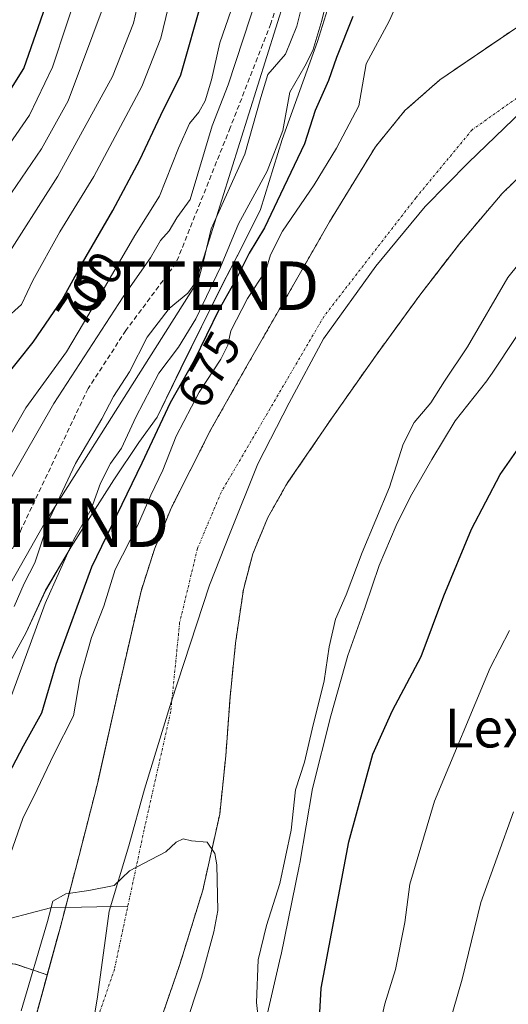
# Model space of a CAD drawing. Units: metres. Extents: x 637686 to 641133, y 4752947 to 4755329.
# Drawn here: x 639855 to 639956, y 4754541 to 4754744 of the extents above; entities that cross this region are included whole.
import ezdxf
from ezdxf.enums import TextEntityAlignment as Align

# ---------------------------------------------------------------- set-up
doc = ezdxf.new("R2010")
doc.units = ezdxf.units.M
doc.header["$MEASUREMENT"] = 0
for name, pattern in [('TRAZO_Y_PUNTO', [1, 0.5, -0.25, 0, -0.25]), ('TRAZOS', [0.75, 0.5, -0.25]), ('TRAZOSX2', [1.5, 1, -0.5])]:
    doc.linetypes.add(name, pattern=pattern)
doc.layers.get('0').update_dxf_attribs({"lineweight": 5})
for name, color, linetype, lineweight in [('Arbolado forestal', 92, 'TRAZOS', 0), ('Arbolado forestal CxS', 92, 'Continuous', 0), ('Corriente artificial lineal', 5, 'TRAZOSX2', 13), ('Corriente natural Cxs', 5, 'Continuous', 13), ('Corriente natural eje', 5, 'TRAZO_Y_PUNTO', 0), ('Corriente natural lineal', 142, 'Continuous', 13), ('Corriente natural superficial', 5, 'Continuous', 13), ('Curva de nivel maestra', 36, 'Continuous', 30), ('Curva de nivel normal', 36, 'Continuous', 0), ('Espacio natural protegido', 2, 'Continuous', 13), ('Espacio natural protegido CxS', 2, 'Continuous', 0), ('Municipio', 9, 'Continuous', 13), ('Municipio CxS', 142, 'Continuous', 0), ('Rótulo de curva de nivel directora', 19, 'Continuous', 0), ('Suelo desnudo', 252, 'Continuous', 0), ('Suelo desnudo CxS', 43, 'Continuous', 0), ('Tendido', 6, 'Continuous', 0), ('Texto cartográfico', 19, 'Continuous', 0), ('Torre de tendido puntual', 7, 'Continuous', 0)]:
    doc.layers.add(name, color=color, linetype=linetype, lineweight=lineweight)
doc.styles.add('Arial', font='txt', dxfattribs={"height": 0.2})

# ---------------------------------------------------------------- blocks, each defined once
blk = doc.blocks.new('*U153')
at = {"layer": 'Arbolado forestal CxS', "color": 92, "linetype": 'Continuous', "lineweight": 0}
blk.add_polyline3d([(639817.91, 4754517.95, 678.36), (639761.02, 4754544.02, 687.82), (639754.78, 4754560.95, 685.25), (639854.5, 4754549.2, 666.55), (639860.97, 4754547.03, 664.65), (639855.93, 4754528.61, 664.45)], dxfattribs=at)
blk = doc.blocks.new('*U154')
at = {"layer": 'Arbolado forestal CxS', "color": 92, "linetype": 'Continuous', "lineweight": 0}
blk.add_polyline3d([(639882.82, 4754533.48, 664.31), (639888.23, 4754549.18, 664.43), (639892.95, 4754564.46, 664.75), (639896.42, 4754580.06, 665.23), (639897.67, 4754592.08, 665.47), (639898.54, 4754604.13, 665.71), (639899.67, 4754615.25, 665.67), (639901.3, 4754626.31, 665.48), (639903.21, 4754633.6, 665.66), (639906.33, 4754641.13, 665.64), (639910.32, 4754648.17, 665.86), (639919.48, 4754661.55, 666.22), (639928.42, 4754674.3, 666.98), (639937.58, 4754686.87, 666.79), (639940.56, 4754690.73, 666.98), (639942.83, 4754693.68, 667.12), (639945.76, 4754697.48, 667.05), (639954.45, 4754707.72, 666.86), (639961.27, 4754714.36, 666.93)], dxfattribs=at)
blk = doc.blocks.new('*U158')
at = {"layer": 'Suelo desnudo CxS', "color": 43, "linetype": 'Continuous', "lineweight": 0}
for points in [[(639961.27, 4754714.36, 666.93), (639954.45, 4754707.72, 666.86), (639945.76, 4754697.48, 667.05), (639942.83, 4754693.68, 667.12), (639940.56, 4754690.73, 666.98), (639937.58, 4754686.87, 666.79), (639928.42, 4754674.3, 666.98), (639919.48, 4754661.55, 666.22), (639910.32, 4754648.17, 665.86), (639906.33, 4754641.13, 665.64), (639903.21, 4754633.6, 665.66), (639901.3, 4754626.31, 665.48), (639899.67, 4754615.25, 665.67), (639898.54, 4754604.13, 665.71), (639897.67, 4754592.08, 665.47), (639896.42, 4754580.06, 665.23), (639892.95, 4754564.46, 664.75), (639888.23, 4754549.18, 664.43), (639882.82, 4754533.48, 664.31)], [(639855.93, 4754528.61, 664.45), (639860.97, 4754547.03, 664.65), (639863.17, 4754555.06, 664.46), (639863.6, 4754556.63, 664.47), (639867.53, 4754571.61, 665.18), (639871.36, 4754586.61, 665.19), (639871.46, 4754587.04, 665.19), (639875.74, 4754606.29, 665.44), (639880.25, 4754625.96, 665.98), (639883.01, 4754634.6, 666.35), (639886.42, 4754643.01, 665.71), (639894.62, 4754659.2, 665.93), (639902.27, 4754672.75, 665.96), (639910.02, 4754686.24, 666.35), (639918.97, 4754701.89, 666.53), (639928.43, 4754717.36, 667.46), (639934.48, 4754724.8, 667.59), (639941.69, 4754731.15, 667.38), (639947.31, 4754734.98, 667.25), (639957.67, 4754742.05, 667.26)]]:
    blk.add_polyline3d(points, dxfattribs=at)
blk = doc.blocks.new('*U162')
at = {"layer": 'Espacio natural protegido CxS', "color": 2, "linetype": 'Continuous', "lineweight": 0}
for points in [[(639957.39, 4754678.33, 672.39), (639952.28, 4754670.6, 672.39), (639952.22, 4754670.51, 672.39), (639951.46, 4754669.45, 672.46), (639951.3, 4754669.24, 672.44), (639944.8, 4754661, 671.84), (639940.05, 4754653.04, 671.43), (639935.61, 4754645.45, 671.12), (639932.72, 4754639.47, 671.07), (639929.21, 4754631.23, 671.07), (639926.34, 4754622.72, 671.36), (639926.33, 4754622.67, 671.35), (639926.2, 4754622.31, 671.34), (639922.73, 4754612.71, 671.25), (639919.26, 4754600.34, 671.13), (639915.49, 4754585.34, 671.17), (639912.86, 4754570.01, 671.03), (639912.77, 4754569.48, 671.01), (639912.75, 4754569.39, 671), (639909.04, 4754551.23, 671.48), (639908.93, 4754550.72, 671.49), (639903.73, 4754528.19, 669.67)], [(639802.58, 4754536.99, 680.48), (639807.48, 4754543.63, 675.44), (639810.74, 4754548.61, 674.66), (639815.77, 4754554.88, 673.95), (639822.58, 4754560.9, 675.53), (639826.73, 4754565.38, 677.91), (639830.5, 4754570.5, 680.8), (639836.14, 4754579.81, 682.7), (639843.14, 4754592.83, 683.35), (639848.01, 4754602.9, 684.11), (639851.27, 4754607.63, 682.52), (639856.65, 4754617.46, 681.12), (639860.65, 4754626.13, 680.45), (639865.91, 4754635.06, 679.54), (639874.68, 4754648.86, 678.02), (639879.83, 4754656.52, 677.46), (639883.59, 4754661.76, 676.07), (639888.47, 4754671.84, 675.95), (639896.96, 4754688.93, 676.91), (639900.96, 4754696.71, 676.5), (639904.83, 4754704.49, 677.24), (639909.29, 4754718.88, 680.08), (639916.49, 4754739.01, 680.17), (639921.69, 4754755.57, 678.93)]]:
    blk.add_polyline3d(points, dxfattribs=at)
blk = doc.blocks.new('*U163')
at = {"layer": 'Espacio natural protegido CxS', "color": 2, "linetype": 'Continuous', "lineweight": 0}
for points in [[(639957.3897, 4754678.3317, 672.3891), (639952.2806, 4754670.5979, 672.387), (639952.2226, 4754670.5109, 672.3921), (639951.4606, 4754669.4469, 672.455), (639951.2956, 4754669.2349, 672.4437), (639944.7964, 4754660.997, 671.839), (639940.0523, 4754653.0401, 671.4328), (639935.6122, 4754645.4452, 671.1236), (639932.7151, 4754639.4713, 671.0731), (639929.2099, 4754631.2294, 671.0724), (639926.3428, 4754622.7185, 671.3567), (639926.3278, 4754622.6745, 671.3546), (639926.1998, 4754622.3085, 671.3366), (639922.7326, 4754612.7126, 671.2491), (639919.2634, 4754600.3407, 671.1336), (639915.4881, 4754585.3408, 671.1724), (639912.8628, 4754570.0049, 671.0269), (639912.7658, 4754569.4779, 671.0076), (639912.7468, 4754569.3849, 671.0032), (639909.0445, 4754551.2271, 671.4804), (639908.9344, 4754550.7201, 671.4876), (639903.73, 4754528.1943, 669.674)], [(639802.579, 4754536.9849, 680.4758), (639807.4771, 4754543.6298, 675.4398), (639810.7381, 4754548.6107, 674.6575), (639815.7672, 4754554.8766, 673.9503), (639822.5753, 4754560.9024, 675.5295), (639826.7294, 4754565.3823, 677.9071), (639830.4974, 4754570.4953, 680.7961), (639836.1356, 4754579.8141, 682.6993), (639843.1408, 4754592.83, 683.3456), (639848.011, 4754602.9048, 684.1131), (639851.2741, 4754607.6318, 682.5194), (639856.6542, 4754617.4576, 681.1177), (639860.6464, 4754626.1285, 680.446), (639865.9075, 4754635.0644, 679.5425), (639874.6837, 4754648.8562, 678.0183), (639879.8278, 4754656.5201, 677.4575), (639883.5949, 4754661.759, 676.0748), (639888.4651, 4754671.8349, 675.9527), (639896.9604, 4754688.9267, 676.9126), (639900.9605, 4754696.7086, 676.5029), (639904.8336, 4754704.4895, 677.2427), (639909.2879, 4754718.8814, 680.0781), (639916.4883, 4754739.0121, 680.1747), (639921.6866, 4754755.57, 678.9284)]]:
    blk.add_polyline3d(points, dxfattribs=at)
blk = doc.blocks.new('*U180')
at = {"layer": 'Curva de nivel normal', "color": 36, "linetype": 'Continuous', "lineweight": 0}
for points in [[(639938.24, 4754518.37, 685), (639946.24, 4754546.16, 685), (639950.06, 4754561.88, 685), (639956.78, 4754580.53, 685)], [(639915.08, 4754753.51, 685), (639912.27, 4754742.18, 685), (639909.94, 4754736.42, 685), (639906.3, 4754732.26, 685), (639904.88, 4754727.5, 685), (639901.57, 4754715.81, 685), (639894.65, 4754700.51, 685), (639893.11, 4754693.83, 685), (639892.2, 4754690.45, 685), (639889.88, 4754687.23, 685), (639886.02, 4754684.06, 685), (639881.52, 4754678.22, 685), (639877.88, 4754671.05, 685), (639874.62, 4754665.97, 685), (639872.17, 4754661.38, 685), (639866.75, 4754652.19, 685), (639861.46, 4754640.85, 685), (639858.4, 4754631.77, 685), (639856.23, 4754627.53, 685), (639854.2, 4754622.79, 685)]]:
    blk.add_polyline3d(points, dxfattribs=at)
blk = doc.blocks.new('5TTEND')
blk.add_text('5TTEND', height=10).set_placement((0, 0), align=Align.MIDDLE_CENTER)

msp = doc.modelspace()

# ---------------------------------------------------------------- linework, layer by layer
at = {"layer": 'Arbolado forestal', "color": 92, "linetype": 'TRAZOS', "lineweight": 0}
for points in [[(639957.67, 4754742.05, 667.26), (639947.31, 4754734.98, 667.25), (639941.69, 4754731.15, 667.38), (639934.48, 4754724.8, 667.59), (639928.43, 4754717.36, 667.46), (639918.97, 4754701.89, 666.53), (639910.02, 4754686.24, 666.35), (639902.27, 4754672.75, 665.96), (639894.62, 4754659.2, 665.93), (639886.42, 4754643.01, 665.71), (639883.01, 4754634.6, 666.35), (639880.25, 4754625.96, 665.98), (639875.74, 4754606.29, 665.44), (639871.46, 4754587.04, 665.19), (639871.36, 4754586.61, 665.19), (639867.53, 4754571.61, 665.18), (639864.72, 4754560.9, 664.68), (639863.6, 4754556.63, 664.47), (639863.17, 4754555.06, 664.46), (639860.97, 4754547.03, 664.65)], [(639882.82, 4754533.48, 664.31), (639888.23, 4754549.18, 664.43), (639892.95, 4754564.46, 664.75), (639896.42, 4754580.06, 665.23), (639897.67, 4754592.08, 665.47), (639898.54, 4754604.13, 665.71), (639899.67, 4754615.25, 665.67), (639901.3, 4754626.31, 665.48), (639903.21, 4754633.6, 665.66), (639906.33, 4754641.13, 665.64), (639910.32, 4754648.17, 665.86), (639919.48, 4754661.55, 666.22), (639928.42, 4754674.3, 666.98), (639937.58, 4754686.87, 666.79), (639940.56, 4754690.73, 666.98), (639942.83, 4754693.68, 667.12), (639945.76, 4754697.48, 667.05), (639954.45, 4754707.72, 666.86), (639961.27, 4754714.36, 666.93)], [(639754.78, 4754560.95, 685.25), (639784.78, 4754557.42, 679.8), (639823.86, 4754552.81, 672.27), (639854.5, 4754549.2, 666.55), (639860.97, 4754547.03, 664.65)], [(639860.97, 4754547.03, 664.65), (639855.93, 4754528.61, 664.45)]]:
    msp.add_polyline3d(points, dxfattribs=at)
at = {"layer": 'Arbolado forestal CxS', "color": 92, "linetype": 'Continuous', "lineweight": 0}
msp.add_polyline3d([(639957.67, 4754742.05, 667.26), (639947.31, 4754734.98, 667.25), (639941.69, 4754731.15, 667.38), (639934.48, 4754724.8, 667.59), (639928.43, 4754717.36, 667.46), (639918.97, 4754701.89, 666.53), (639910.02, 4754686.24, 666.35), (639902.27, 4754672.75, 665.96), (639894.62, 4754659.2, 665.93), (639886.42, 4754643.01, 665.71), (639883.01, 4754634.6, 666.35), (639880.25, 4754625.96, 665.98), (639875.74, 4754606.29, 665.44), (639871.46, 4754587.04, 665.19), (639871.36, 4754586.61, 665.19), (639867.53, 4754571.61, 665.18), (639863.6, 4754556.63, 664.47), (639863.17, 4754555.06, 664.46), (639860.97, 4754547.03, 664.65), (639860.97, 4754547.03, 664.65), (639854.5, 4754549.2, 666.55)], dxfattribs=at)
at = {"layer": 'Corriente artificial lineal', "color": 5, "linetype": 'TRAZOSX2', "lineweight": 13}
msp.add_polyline3d([(639918.43, 4754777.62, 686.24), (639906.92, 4754742.7, 687.25), (639898.58, 4754721.27, 686.79), (639887.47, 4754693.49, 686.92), (639877.15, 4754679.6, 686.89), (639869.36, 4754667.61, 687.21), (639855.45, 4754638.32, 686.13), (639845.53, 4754615.5, 687.13), (639834.62, 4754591.36, 686.87), (639825.03, 4754580.11, 686.84), (639808.16, 4754578.79, 686.3), (639795.59, 4754573.5, 686.78), (639775.42, 4754575.15, 687.64), (639750.94, 4754576.14, 687.68), (639745.65, 4754571.84, 687.38), (639741.02, 4754565.89, 687.72), (639741.79, 4754564.56, 687.44)], dxfattribs=at)
at = {"layer": 'Corriente natural Cxs', "color": 5, "linetype": 'Continuous', "lineweight": 13}
for points in [[(639855.93, 4754528.61, 664.45), (639863.6, 4754556.63, 664.47), (639867.53, 4754571.61, 665.18), (639871.36, 4754586.61, 665.19), (639875.74, 4754606.29, 665.44), (639880.25, 4754625.96, 665.98), (639883.01, 4754634.6, 666.35), (639886.42, 4754643.01, 665.71), (639894.62, 4754659.2, 665.93), (639902.27, 4754672.75, 665.96), (639910.02, 4754686.24, 666.35), (639918.97, 4754701.89, 666.53), (639928.43, 4754717.36, 667.46), (639934.48, 4754724.8, 667.59), (639941.69, 4754731.15, 667.38), (639957.67, 4754742.05, 667.26)], [(639961.27, 4754714.36, 666.93), (639954.45, 4754707.72, 666.86), (639945.76, 4754697.48, 667.05), (639937.58, 4754686.87, 666.79), (639928.42, 4754674.3, 666.98), (639919.48, 4754661.55, 666.22), (639910.32, 4754648.17, 665.86), (639906.33, 4754641.13, 665.64), (639903.21, 4754633.6, 665.66), (639901.3, 4754626.31, 665.48), (639899.67, 4754615.25, 665.67), (639898.54, 4754604.13, 665.71), (639897.67, 4754592.08, 665.47), (639896.42, 4754580.06, 665.23), (639892.95, 4754564.46, 664.75), (639888.23, 4754549.18, 664.43), (639882.82, 4754533.48, 664.31)]]:
    msp.add_polyline3d(points, dxfattribs=at)
at = {"layer": 'Corriente natural eje', "color": 5, "linetype": 'TRAZO_Y_PUNTO', "lineweight": 0}
msp.add_polyline3d([(639962.91, 4754731.21, 667.01), (639948.3, 4754720.86, 666.77), (639936.73, 4754706.85, 666.48), (639917.86, 4754682.49, 666.01), (639896.71, 4754646.27, 665.44), (639891.84, 4754634.7, 665.45), (639888.19, 4754619.47, 665.4), (639886.36, 4754601.2, 665.27), (639880.88, 4754576.84, 665.07), (639874.79, 4754548.21, 664.3), (639857.75, 4754498.26, 664.15), (639848.07, 4754464.02, 663.97), (639838.33, 4754424.43, 663.76), (639831.02, 4754372.04, 663.35), (639825.54, 4754335.5, 662.71), (639820.06, 4754311.13, 662.3), (639816.95, 4754279.62, 661.8), (639820.6, 4754260.74, 661.43), (639825.47, 4754246.73, 661.37), (639836.43, 4754218.71, 661.22), (639855.3, 4754174.25, 660.52), (639875.39, 4754129.78, 659.93)], dxfattribs=at)
at = {"layer": 'Corriente natural lineal', "color": 142, "linetype": 'Continuous', "lineweight": 13}
msp.add_polyline3d([(639741.79, 4754564.56, 687.44), (639748.88, 4754563.48, 685.02), (639779.64, 4754559.51, 680.43), (639788.57, 4754555.87, 679.34), (639800.8, 4754545.62, 677.11), (639808.74, 4754543.97, 675.19), (639826.27, 4754554.22, 671.5), (639836.45, 4754553.91, 669.69), (639836.52, 4754554.22, 669.73), (639861.66, 4754560.83, 664.87), (639877.53, 4754561.16, 664.47)], dxfattribs=at)
at = {"layer": 'Corriente natural superficial', "color": 5, "linetype": 'Continuous', "lineweight": 13}
for points in [[(639855.93, 4754528.61, 664.45), (639863.6, 4754556.63, 664.47), (639867.53, 4754571.61, 665.18), (639871.36, 4754586.61, 665.19), (639875.74, 4754606.29, 665.44), (639880.25, 4754625.96, 665.98), (639883.01, 4754634.6, 666.35), (639886.42, 4754643.01, 665.71), (639894.62, 4754659.2, 665.93), (639902.27, 4754672.75, 665.96), (639910.02, 4754686.24, 666.35), (639918.97, 4754701.89, 666.53), (639928.43, 4754717.36, 667.46), (639934.48, 4754724.8, 667.59), (639941.69, 4754731.15, 667.38), (639957.67, 4754742.05, 667.26)], [(639961.27, 4754714.36, 666.93), (639954.45, 4754707.72, 666.86), (639945.76, 4754697.48, 667.05), (639937.58, 4754686.87, 666.79), (639928.42, 4754674.3, 666.98), (639919.48, 4754661.55, 666.22), (639910.32, 4754648.17, 665.86), (639906.33, 4754641.13, 665.64), (639903.21, 4754633.6, 665.66), (639901.3, 4754626.31, 665.48), (639899.67, 4754615.25, 665.67), (639898.54, 4754604.13, 665.71), (639897.67, 4754592.08, 665.47), (639896.42, 4754580.06, 665.23), (639892.95, 4754564.46, 664.75), (639888.23, 4754549.18, 664.43), (639882.82, 4754533.48, 664.31)]]:
    msp.add_polyline3d(points, dxfattribs=at)
at = {"layer": 'Curva de nivel maestra', "color": 36, "linetype": 'Continuous', "lineweight": 30}
for points in [[(639671.88, 4754645.66, 725), (639683.73, 4754646.5, 725), (639697.25, 4754645.52, 725), (639707.56, 4754643.72, 725), (639715, 4754641.23, 725), (639724.89, 4754640.16, 725), (639737.07, 4754638.3, 725), (639744.74, 4754636.38, 725), (639748.89, 4754636.52, 725), (639754.23, 4754636.58, 725), (639762.19, 4754637.31, 725), (639777.19, 4754638.08, 725), (639788.85, 4754640.33, 725), (639793.54, 4754643.2, 725), (639796.67, 4754646.53, 725), (639807.21, 4754659.93, 725), (639814.15, 4754670.52, 725), (639821.71, 4754685.32, 725), (639828.47, 4754696.08, 725), (639837.18, 4754707.88, 725), (639848.85, 4754721.84, 725), (639856.18, 4754733.43, 725), (639861.19, 4754747.85, 725)], [(639852.22, 4754669.73, 700), (639858.1, 4754677.14, 700), (639864.01, 4754685.85, 700), (639868.19, 4754693.51, 700), (639874.48, 4754704.22, 700), (639879.97, 4754714.66, 700), (639884.34, 4754723.88, 700), (639888.42, 4754732.19, 700), (639892.86, 4754747.88, 700)], [(639923.76, 4754744.18, 675), (639920.42, 4754735.71, 675), (639918.77, 4754730.96, 675), (639916.04, 4754724.82, 675), (639913.84, 4754717.96, 675), (639908.89, 4754707.63, 675), (639905.62, 4754700.68, 675), (639902.45, 4754695.5, 675), (639899.91, 4754690.42, 675), (639896.27, 4754683.8, 675), (639891.17, 4754673.38, 675), (639886.26, 4754664.66, 675), (639880.44, 4754652.3, 675), (639870.08, 4754630.86, 675), (639862.74, 4754610.86, 675), (639859.76, 4754600.86, 675), (639856.01, 4754594.1, 675), (639851.44, 4754585.3, 675)], [(639916.52, 4754530.54, 675), (639917.3, 4754544.28, 675), (639922.96, 4754574.41, 675), (639927.89, 4754592.4, 675), (639931.92, 4754601.41, 675), (639937.86, 4754612.52, 675), (639942.48, 4754624.98, 675), (639948.14, 4754638.67, 675), (639954.05, 4754649.93, 675), (639959.37, 4754657.48, 675)]]:
    msp.add_polyline3d(points, dxfattribs=at)
at = {"layer": 'Curva de nivel normal', "color": 36, "linetype": 'Continuous', "lineweight": 0}
for points in [[(639851.68, 4754693.38, 710), (639863.16, 4754711.34, 710), (639874.38, 4754731.84, 710), (639878.7, 4754742.78, 710), (639882.11, 4754757.93, 710)], [(639849.82, 4754713.02, 720), (639857.32, 4754723.84, 720), (639862.02, 4754733.72, 720), (639867.98, 4754751.64, 720)], [(639852.18, 4754681.77, 705), (639855.66, 4754684.9, 705), (639858, 4754689.88, 705), (639863.54, 4754699.84, 705), (639870.58, 4754711.23, 705), (639880.39, 4754729.74, 705), (639884.33, 4754739.73, 705), (639887.32, 4754752.22, 705)], [(639935.73, 4754753.12, 670), (639931.26, 4754743.23, 670), (639926.51, 4754734.4, 670), (639924.99, 4754725.76, 670), (639920.42, 4754717.07, 670), (639915.84, 4754709.54, 670), (639909.33, 4754700.03, 670), (639906.85, 4754695.14, 670), (639905.88, 4754691.91, 670), (639902.16, 4754686.18, 670), (639898.7, 4754679.52, 670), (639898.06, 4754676.52, 670), (639896.67, 4754673.67, 670), (639892.17, 4754666.91, 670), (639887.46, 4754657.85, 670), (639884.73, 4754650.87, 670), (639882.28, 4754645.69, 670), (639879.5, 4754639.4, 670), (639874.94, 4754630.39, 670), (639872.59, 4754622.86, 670), (639870.1, 4754616.42, 670), (639867.64, 4754607.92, 670), (639866.37, 4754600.32, 670), (639862.32, 4754592.38, 670), (639858.9, 4754585.16, 670), (639855.94, 4754579.2, 670), (639852.4, 4754568.96, 670)], [(639853.16, 4754603.18, 680), (639860.58, 4754623.38, 680), (639866.42, 4754636.57, 680), (639869.98, 4754642.85, 680), (639871.89, 4754648.19, 680), (639874, 4754652.21, 680), (639876.22, 4754655.35, 680), (639879.16, 4754661.76, 680), (639883.92, 4754670.76, 680), (639887.95, 4754676.13, 680), (639891.49, 4754681.98, 680), (639896.6, 4754692.62, 680), (639900.31, 4754701.5, 680), (639906.16, 4754712.35, 680), (639909.41, 4754720.74, 680), (639910.83, 4754728.58, 680), (639913.9, 4754733.94, 680), (639915.56, 4754737.18, 680), (639917.42, 4754743.34, 680), (639919.83, 4754753.17, 680)], [(639848.02, 4754648.75, 695), (639856.6, 4754663.64, 695), (639864.91, 4754675.17, 695), (639868.45, 4754681.09, 695), (639872.5, 4754687.92, 695), (639878.95, 4754699.09, 695), (639884.07, 4754707.17, 695), (639887.92, 4754717.09, 695), (639890.22, 4754722.18, 695), (639892.15, 4754724.51, 695), (639893.45, 4754726.84, 695), (639894.7, 4754731.14, 695), (639896.44, 4754738.77, 695), (639899.91, 4754748.9, 695)], [(639852.95, 4754648.19, 690), (639862.35, 4754664.52, 690), (639876.55, 4754686.51, 690), (639882.19, 4754694.51, 690), (639884.22, 4754698.06, 690), (639886.01, 4754700.1, 690), (639887.64, 4754702.74, 690), (639890.37, 4754706.51, 690), (639894.9, 4754721.66, 690), (639898.17, 4754730.11, 690), (639904.35, 4754748.96, 690)], [(639851.57, 4754704.88, 715), (639859.81, 4754716.94, 715), (639865.27, 4754726.84, 715), (639872.87, 4754747.14, 715)], [(639905.14, 4754530.95, 670), (639904.01, 4754541.36, 670), (639904.36, 4754550.1, 670), (639906.02, 4754557.2, 670), (639908.78, 4754565.82, 670), (639911.11, 4754576.8, 670), (639912.03, 4754585.06, 670), (639913.85, 4754590.78, 670), (639915.41, 4754597.53, 670), (639917.9, 4754607.53, 670), (639918.9, 4754614.52, 670), (639920.19, 4754620.19, 670), (639922.39, 4754625.19, 670), (639925.68, 4754633.87, 670), (639931.34, 4754647.33, 670), (639934.16, 4754656.2, 670), (639936.42, 4754660.62, 670), (639939.82, 4754664.66, 670), (639942.62, 4754669.12, 670), (639947.33, 4754676.18, 670), (639955.62, 4754690.45, 670), (639967.83, 4754705.62, 670)], [(639955.97, 4754617.85, 680), (639952.02, 4754610.19, 680), (639940.58, 4754582.74, 680), (639935.51, 4754565.66, 680), (639934.44, 4754557.8, 680), (639932.53, 4754548.14, 680), (639930.36, 4754541.07, 680), (639927.48, 4754528.43, 680)], [(639885.64, 4754525.2, 665), (639892.66, 4754546.53, 665), (639895.22, 4754555.86, 665), (639896.01, 4754560.29, 665), (639895.84, 4754569.67, 665), (639895.39, 4754571.98, 665), (639893.84, 4754574.3, 665), (639890.64, 4754574.61, 665), (639888.94, 4754575.04, 665), (639887.49, 4754574.32, 665), (639885.38, 4754572.3, 665), (639877.9, 4754568.39, 665), (639874.74, 4754565.4, 665), (639869.5, 4754564.38, 665), (639864.8, 4754563.67, 665), (639862.13, 4754562.19, 665), (639861, 4754558, 665), (639855.62, 4754539.64, 665)]]:
    msp.add_polyline3d(points, dxfattribs=at)
at = {"layer": 'Espacio natural protegido', "color": 2, "linetype": 'Continuous', "lineweight": 13}
for points in [[(639802.58, 4754536.99, 680.48), (639807.48, 4754543.63, 675.44), (639810.74, 4754548.61, 674.66), (639815.77, 4754554.88, 673.95), (639822.58, 4754560.9, 675.53), (639826.73, 4754565.38, 677.91), (639830.5, 4754570.5, 680.8), (639836.14, 4754579.81, 682.7), (639843.14, 4754592.83, 683.35), (639848.01, 4754602.9, 684.11), (639851.27, 4754607.63, 682.52), (639856.65, 4754617.46, 681.12), (639860.65, 4754626.13, 680.45), (639865.91, 4754635.06, 679.54), (639874.68, 4754648.86, 678.02), (639879.83, 4754656.52, 677.46), (639883.59, 4754661.76, 676.07), (639888.47, 4754671.84, 675.95), (639896.96, 4754688.93, 676.91), (639900.96, 4754696.71, 676.5), (639904.83, 4754704.49, 677.24), (639909.29, 4754718.88, 680.08), (639916.49, 4754739.01, 680.17), (639921.69, 4754755.57, 678.93)], [(639957.39, 4754678.33, 672.39), (639952.28, 4754670.6, 672.39), (639952.22, 4754670.51, 672.39), (639951.46, 4754669.45, 672.46), (639951.3, 4754669.24, 672.44), (639944.8, 4754661, 671.84), (639940.05, 4754653.04, 671.43), (639935.61, 4754645.45, 671.12), (639932.72, 4754639.47, 671.07), (639929.21, 4754631.23, 671.07), (639926.34, 4754622.72, 671.36), (639926.33, 4754622.67, 671.35), (639926.2, 4754622.31, 671.34), (639922.73, 4754612.71, 671.25), (639919.26, 4754600.34, 671.13), (639915.49, 4754585.34, 671.17), (639912.86, 4754570.01, 671.03), (639912.77, 4754569.48, 671.01), (639912.75, 4754569.39, 671), (639909.04, 4754551.23, 671.48), (639908.93, 4754550.72, 671.49), (639903.73, 4754528.19, 669.67)]]:
    msp.add_polyline3d(points, dxfattribs=at)
at = {"layer": 'Municipio', "color": 9, "linetype": 'Continuous', "lineweight": 13}
msp.add_polyline3d([(639864.15, 4754494.88, 664.15), (639866.01, 4754507.57, 664.18), (639868.14, 4754523.31, 664.19), (639871.31, 4754542.48, 664.21), (639873.71, 4754560.12, 664.43), (639877.73, 4754573.56, 665.11), (639880.98, 4754585.23, 665.1), (639886.43, 4754603.11, 665.29), (639894.33, 4754627.2, 665.42), (639898.59, 4754637.97, 665.45), (639904.27, 4754652.16, 665.48), (639910.7, 4754664.7, 665.6), (639917.77, 4754677.87, 666), (639928.53, 4754692.79, 666.27), (639938.64, 4754705.05, 666.51), (639947.59, 4754714.15, 666.7), (639958.58, 4754724.75, 666.88)], dxfattribs=at)
msp.add_polyline3d([(639864.15, 4754494.88, 664.15), (639866.01, 4754507.57, 664.18), (639868.14, 4754523.31, 664.19), (639871.31, 4754542.48, 664.21), (639873.71, 4754560.12, 664.43), (639877.73, 4754573.56, 665.11), (639880.98, 4754585.23, 665.1), (639886.43, 4754603.11, 665.29), (639894.33, 4754627.2, 665.42), (639898.59, 4754637.97, 665.45), (639904.27, 4754652.16, 665.48), (639910.7, 4754664.7, 665.6), (639917.77, 4754677.87, 666), (639928.53, 4754692.79, 666.27), (639938.64, 4754705.05, 666.51), (639947.59, 4754714.15, 666.7), (639958.58, 4754724.75, 666.88)], dxfattribs=at)
at = {"layer": 'Municipio CxS', "color": 142, "linetype": 'Continuous', "lineweight": 0}
for points in [[(639995.61, 4754461.21, 712.57), (639949.67, 4754473.86, 693.38), (639910.92, 4754484.72, 674.28), (639874.78, 4754493.52, 664.73), (639874.59, 4754493.54, 664.7), (639864.15, 4754494.88, 664.15), (639866.01, 4754507.57, 664.18), (639868.14, 4754523.31, 664.19), (639871.31, 4754542.48, 664.21), (639873.71, 4754560.12, 664.43), (639877.73, 4754573.56, 665.11), (639880.98, 4754585.23, 665.1), (639886.43, 4754603.11, 665.29), (639894.33, 4754627.2, 665.42), (639898.59, 4754637.97, 665.45), (639904.27, 4754652.16, 665.48), (639910.7, 4754664.7, 665.6), (639917.77, 4754677.87, 666), (639928.53, 4754692.79, 666.27), (639938.64, 4754705.05, 666.51), (639947.59, 4754714.15, 666.7), (639958.58, 4754724.75, 666.88)], [(639995.61, 4754461.21, 712.57), (639949.67, 4754473.86, 693.38), (639910.92, 4754484.72, 674.28), (639874.78, 4754493.52, 664.73), (639874.59, 4754493.54, 664.7), (639864.15, 4754494.88, 664.15), (639866.01, 4754507.57, 664.18), (639868.14, 4754523.31, 664.19), (639871.31, 4754542.48, 664.21), (639873.71, 4754560.12, 664.43), (639877.73, 4754573.56, 665.11), (639880.98, 4754585.23, 665.1), (639886.43, 4754603.11, 665.29), (639894.33, 4754627.2, 665.42), (639898.59, 4754637.97, 665.45), (639904.27, 4754652.16, 665.48), (639910.7, 4754664.7, 665.6), (639917.77, 4754677.87, 666), (639928.53, 4754692.79, 666.27), (639938.64, 4754705.05, 666.51), (639947.59, 4754714.15, 666.7), (639958.58, 4754724.75, 666.88)], [(639958.58, 4754724.75, 666.88), (639947.59, 4754714.15, 666.7), (639938.64, 4754705.05, 666.51), (639928.53, 4754692.79, 666.27), (639917.77, 4754677.87, 666), (639910.7, 4754664.7, 665.6), (639904.27, 4754652.16, 665.48), (639898.59, 4754637.97, 665.45), (639894.33, 4754627.2, 665.42), (639886.43, 4754603.11, 665.29), (639880.98, 4754585.23, 665.1), (639877.73, 4754573.56, 665.11), (639873.71, 4754560.12, 664.43), (639871.31, 4754542.48, 664.21), (639868.14, 4754523.31, 664.19)], [(639958.58, 4754724.75, 666.88), (639947.59, 4754714.15, 666.7), (639938.64, 4754705.05, 666.51), (639928.53, 4754692.79, 666.27), (639917.77, 4754677.87, 666), (639910.7, 4754664.7, 665.6), (639904.27, 4754652.16, 665.48), (639898.59, 4754637.97, 665.45), (639894.33, 4754627.2, 665.42), (639886.43, 4754603.11, 665.29), (639880.98, 4754585.23, 665.1), (639877.73, 4754573.56, 665.11), (639873.71, 4754560.12, 664.43), (639871.31, 4754542.48, 664.21), (639868.14, 4754523.31, 664.19)]]:
    msp.add_polyline3d(points, dxfattribs=at)
at = {"layer": 'Suelo desnudo', "color": 252, "linetype": 'Continuous', "lineweight": 0}
for points in [[(639957.67, 4754742.05, 667.26), (639947.31, 4754734.98, 667.25), (639941.69, 4754731.15, 667.38), (639934.48, 4754724.8, 667.59), (639928.43, 4754717.36, 667.46), (639918.97, 4754701.89, 666.53), (639910.02, 4754686.24, 666.35), (639902.27, 4754672.75, 665.96), (639894.62, 4754659.2, 665.93), (639886.42, 4754643.01, 665.71), (639883.01, 4754634.6, 666.35), (639880.25, 4754625.96, 665.98), (639875.74, 4754606.29, 665.44), (639871.46, 4754587.04, 665.19), (639871.36, 4754586.61, 665.19), (639867.53, 4754571.61, 665.18), (639864.72, 4754560.9, 664.68), (639863.6, 4754556.63, 664.47), (639863.17, 4754555.06, 664.46), (639860.97, 4754547.03, 664.65)], [(639882.82, 4754533.48, 664.31), (639888.23, 4754549.18, 664.43), (639892.95, 4754564.46, 664.75), (639896.42, 4754580.06, 665.23), (639897.67, 4754592.08, 665.47), (639898.54, 4754604.13, 665.71), (639899.67, 4754615.25, 665.67), (639901.3, 4754626.31, 665.48), (639903.21, 4754633.6, 665.66), (639906.33, 4754641.13, 665.64), (639910.32, 4754648.17, 665.86), (639919.48, 4754661.55, 666.22), (639928.42, 4754674.3, 666.98), (639937.58, 4754686.87, 666.79), (639940.56, 4754690.73, 666.98), (639942.83, 4754693.68, 667.12), (639945.76, 4754697.48, 667.05), (639954.45, 4754707.72, 666.86), (639961.27, 4754714.36, 666.93)], [(639860.97, 4754547.03, 664.65), (639855.93, 4754528.61, 664.45)]]:
    msp.add_polyline3d(points, dxfattribs=at)
at = {"layer": 'Tendido', "color": 6, "linetype": 'Continuous', "lineweight": 0}
msp.add_polyline3d([(639774.68, 4754096.74, 689.8), (639763.25, 4754214.64, 687.17), (639751.82, 4754292.53, 685.77), (639764.09, 4754365.35, 684.68), (639775.1, 4754438.37, 686.68), (639785.9, 4754510.13, 686.31), (639828.34, 4754583.29, 687.42), (639860.48, 4754640.04, 684.61), (639891.31, 4754688.77, 684.86), (639920.94, 4754783.18, 686.99), (639943.93, 4754858, 690.97), (639958.67, 4754903.88, 685.72)], dxfattribs=at)

# ---------------------------------------------------------------- block references
at = {"layer": 'Arbolado forestal CxS', "color": 92, "linetype": 'Continuous', "lineweight": 0}
for name in ['*U154', '*U153']:
    msp.add_blockref(name, (0, 0), dxfattribs=at)
at = {"layer": 'Curva de nivel normal', "color": 36, "linetype": 'Continuous', "lineweight": 0}
msp.add_blockref('*U180', (0, 0), dxfattribs=at)
at = {"layer": 'Espacio natural protegido CxS', "color": 2, "linetype": 'Continuous', "lineweight": 0}
for name in ['*U162', '*U163']:
    msp.add_blockref(name, (0, 0), dxfattribs=at)
at = {"layer": 'Suelo desnudo CxS', "color": 43, "linetype": 'Continuous', "lineweight": 0}
msp.add_blockref('*U158', (0, 0), dxfattribs=at)
at = {"layer": 'Torre de tendido puntual', "linetype": 'Continuous', "lineweight": 0}
for p in [(639891.31, 4754688.77, 681.84), (639860.48, 4754640.04, 683.98)]:
    msp.add_blockref('5TTEND', p, dxfattribs=at)

# ---------------------------------------------------------------- texts
at = {"layer": 'Rótulo de curva de nivel directora', "color": 19, "linetype": 'Continuous', "lineweight": 0, "style": 'Arial'}
for s, rotation, p in [('700', 55.8418, (639869.77, 4754688.05)), ('675', 60.6173, (639894.19, 4754671.54))]:
    msp.add_text(s, height=7, rotation=rotation, dxfattribs=at).set_placement(p, align=Align.MIDDLE_CENTER)
at = {"layer": 'Texto cartográfico', "color": 19, "linetype": 'Continuous', "lineweight": 0, "style": 'Arial'}
msp.add_text('Lexangoa', height=8, dxfattribs=at).set_placement((639967.2, 4754597.81), align=Align.MIDDLE_CENTER)

doc.saveas('drawing.dxf')
